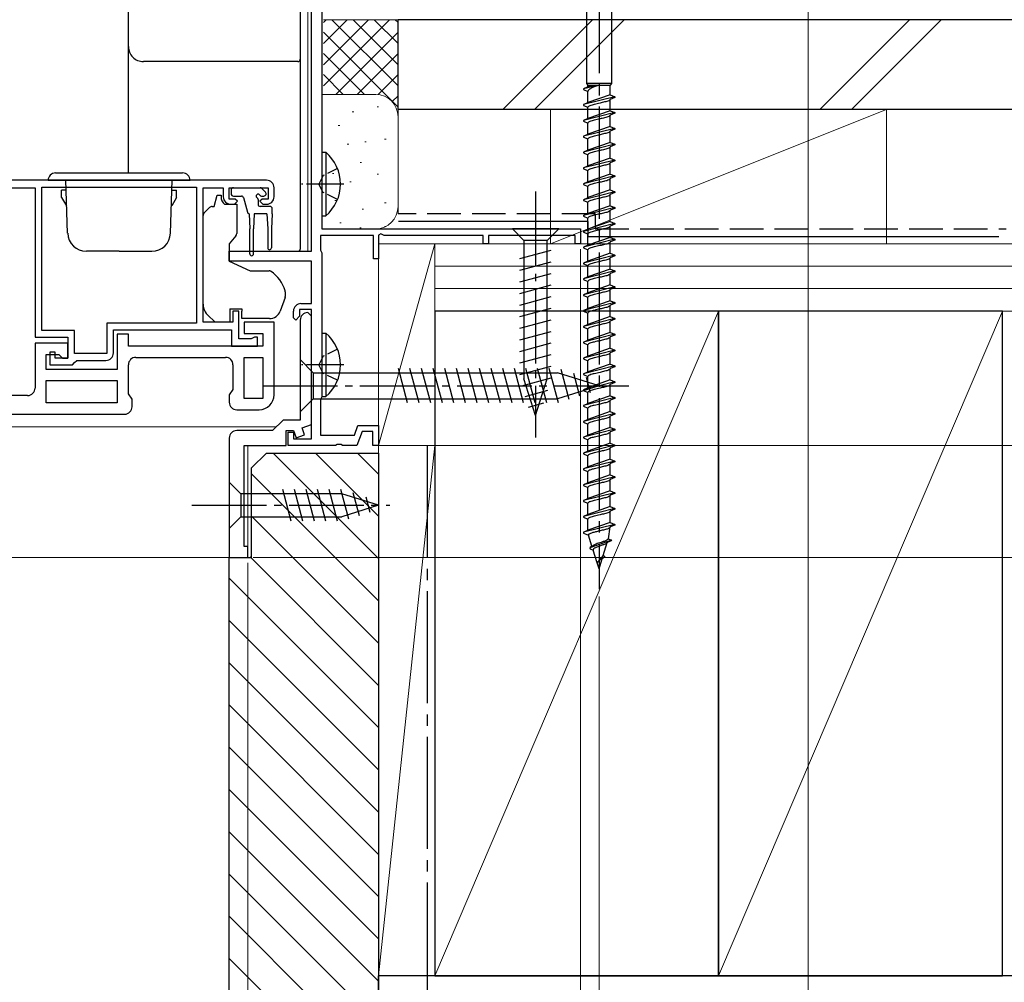
# Model space of a CAD drawing. Extents: x 0 to 1058, y 0 to 1579.
# Drawn here: x 727 to 859, y 106 to 235 of the extents above; entities that cross this region are included whole.
import ezdxf

# ---------------------------------------------------------------- set-up
doc = ezdxf.new("R2010")
doc.units = 0
doc.linetypes.add('YCENTER_1', pattern=[13, 10, -1, 1, -1])
doc.linetypes.add('YHIDDEN_1', pattern=[4, 3, -1])
for name, color, linetype, lineweight in [('YKK_11', 7, 'CONTINUOUS', 30), ('YKK_12', 2, 'CONTINUOUS', 13), ('YKK_13', 4, 'CONTINUOUS', 30), ('YKK_D', 6, 'CONTINUOUS', 13), ('YSS_K', 3, 'CONTINUOUS', 13), ('YSS_KE', 3, 'CONTINUOUS', 30)]:
    doc.layers.add(name, color=color, linetype=linetype, lineweight=lineweight)

msp = doc.modelspace()

# ---------------------------------------------------------------- linework, layer by layer
at = {"layer": 'YKK_11', "linetype": 'ByBlock', "lineweight": -2, "ltscale": 0.5}
for p, q in [((766, 204), (766, 263.1)), ((767.4, 255.8), (767.4, 207)), ((760, 213.5), (713, 213.5)), ((716.3, 212.5), (729, 212.5)), ((729, 212.5), (729, 192.5)), ((729.9, 212.6), (750.6, 212.6)), ((729.9, 212.6), (750.6, 212.6)), ((729.9, 193.4), (729.9, 212.6)), ((750.6, 212.6), (750.6, 194.4)), ((751.5, 194.5), (751.5, 212.5)), ((751.5, 212.5), (754.2, 212.5)), ((754.2, 212.5), (754.2, 211.3)), ((755, 211), (755, 212.5)), ((755, 212.5), (760.2, 212.5)), ((760.2, 212.5), (760.2, 211)), ((761, 211.3), (761, 212.5)), ((755.8, 211), (755, 211)), ((756.1, 210.7), (755.8, 211)), ((759.4, 211), (759.1, 210.7)), ((760.2, 211), (759.4, 211)), ((755.2, 210.3), (755.7, 210.3)), ((755.7, 210.3), (756.1, 210.7)), ((759.1, 210.7), (759.5, 210.3)), ((759.5, 210.3), (760, 210.3)), ((767.4, 207), (802, 207)), ((802, 207), (802, 205)), ((774.3, 206.1), (767.2, 206.1)), ((767.2, 206.1), (767.2, 204.15)), ((774.3, 203), (774.3, 206.1)), ((775.3, 206.35), (775, 206.17)), ((775, 206.17), (775, 203)), ((775.73, 206.1), (775.3, 206.35)), ((789, 206.1), (775.73, 206.1)), ((789, 205), (789, 206.1)), ((801.3, 206.1), (789.7, 206.1)), ((789.7, 206.1), (789.7, 205)), ((801.3, 205), (801.3, 206.1)), ((789.7, 205), (789, 205)), ((802, 205), (801.3, 205)), ((755, 202.7), (755, 204)), ((755, 204), (766, 204)), ((767.2, 204.15), (767.3, 203.97)), ((767.3, 203.97), (767.4, 203.8)), ((767.4, 203.8), (767.4, 184.5)), ((775, 203), (774.3, 203)), ((766, 202.7), (755, 202.7)), ((766, 197), (766, 202.7)), ((764.6, 197), (766, 197)), ((756.3, 196), (755.5, 196)), ((755.5, 196), (755.5, 194.5)), ((756.3, 192.3), (756.3, 196)), ((763.6, 195.1), (763.6, 196)), ((763.9, 194.8), (763.6, 195.1)), ((764.4, 195.3), (763.9, 194.8)), ((766, 196.2), (764.4, 196.2)), ((764.4, 196.2), (764.4, 195.3)), ((766, 195.3), (765.5, 195.8)), ((766, 178.9), (766, 196.2)), ((766, 180.82), (766, 195.3)), ((750.6, 194.4), (738.6, 194.4)), ((738.6, 194.4), (738.6, 190.3)), ((755.5, 194.5), (751.5, 194.5)), ((761, 194.5), (757, 194.5)), ((757, 194.5), (757, 193)), ((761, 184.8), (761, 194.5)), ((764.5, 194.8), (764.5, 181.4)), ((729, 192.5), (733.4, 192.5)), ((734.3, 193.4), (729.9, 193.4)), ((733.4, 192.5), (733.4, 189.7)), ((734.3, 190.3), (734.3, 193.4)), ((739.5, 190.4), (739.5, 193.5)), ((739.5, 193.5), (755.3, 193.5)), ((741.5, 192.9), (740, 192.9)), ((740, 192.9), (740, 188.2)), ((741.5, 191.3), (741.5, 192.9)), ((755.3, 193.5), (755.3, 191.3)), ((757, 193), (759.5, 193)), ((758.4, 192.5), (758.18, 192.4)), ((758.8, 192.5), (758.4, 192.5)), ((758.8, 191.3), (758.8, 192.5)), ((759.5, 193), (759.5, 191.3)), ((733.4, 191.7), (729, 191.7)), ((729, 191.7), (729, 185.7)), ((733.4, 189.7), (733.4, 191.7)), ((759.5, 191.3), (741.5, 191.3)), ((755.3, 191.3), (758.8, 191.3)), ((757.95, 192.3), (756.3, 192.3)), ((758.18, 192.4), (757.95, 192.3)), ((730.5, 188.2), (730.5, 190.2)), ((730.5, 190.2), (732.2, 190.2)), ((731.7, 190.5), (731, 190.5)), ((731, 190.5), (731, 188.8)), ((731.7, 189.7), (731.7, 190.5)), ((732.2, 190.2), (732.7, 189.7)), ((738.6, 190.3), (734.3, 190.3)), ((742.5, 189.8), (754.5, 189.8)), ((757, 184.3), (757, 189.8)), ((757, 184.3), (757, 189.8)), ((757, 189.8), (759.5, 189.8)), ((759.5, 189.8), (759.5, 184.3)), ((731, 188.8), (734, 188.8)), ((733.4, 189.7), (731.7, 189.7)), ((732.7, 189.7), (733.4, 189.7)), ((734, 188.8), (734.3, 189.1)), ((734.3, 189.1), (734.6, 189.4)), ((734.6, 189.4), (738.5, 189.4)), ((741.5, 184.91), (741.5, 188.8)), ((755.5, 188.8), (755.5, 185.51)), ((740, 188.2), (730.5, 188.2)), ((730.5, 186.7), (740, 186.7)), ((730.5, 186.7), (740, 186.7)), ((730.5, 183.7), (730.5, 186.7)), ((740, 186.7), (740, 183.7)), ((728, 184.7), (721, 184.7)), ((742, 184.2), (741.5, 184.91)), ((755.5, 185.51), (755, 184.8)), ((755, 184.8), (755, 183.8)), ((740, 183.7), (730.5, 183.7)), ((742, 183.2), (742, 184.2)), ((759.5, 184.3), (757, 184.3)), ((767.3, 184.33), (767.2, 184.15)), ((767.2, 184.15), (767.2, 179.4)), ((767.4, 184.5), (767.3, 184.33)), ((713, 182.2), (741, 182.2)), ((756, 182.8), (759, 182.8)), ((762.2, 181.4), (760.8, 180)), ((764.5, 181.4), (762.2, 181.4)), ((764.74, 180.37), (766, 180.82)), ((771.76, 179.4), (772.23, 180.7)), ((772.23, 180.7), (775, 180.7)), ((775, 180.7), (775, 178)), ((760.8, 180), (756, 180)), ((762.6, 178), (762.6, 180)), ((762.6, 180), (763.6, 180)), ((762.9, 178), (762.9, 179.8)), ((762.9, 179.8), (763.6, 179.8)), ((763.6, 180), (763.96, 179.02)), ((763.6, 179.8), (763.6, 178.9)), ((763.96, 179.02), (765.09, 179.43)), ((765.09, 179.43), (764.74, 180.37)), ((767.2, 179.4), (771.76, 179.4)), ((772.79, 179.9), (772.1, 178)), ((774.2, 179.9), (772.79, 179.9)), ((774.2, 178), (774.2, 179.9)), ((755, 179), (755, 163)), ((757, 164.5), (757, 178)), ((757, 178), (762.6, 178)), ((769.24, 178), (762.9, 178)), ((763.6, 178.9), (766, 178.9)), ((769.43, 178.12), (769.24, 178)), ((769.97, 178.12), (769.43, 178.12)), ((770.16, 178), (769.97, 178.12)), ((772.1, 178), (770.16, 178)), ((775, 178), (774.2, 178)), ((757.5, 164.5), (757, 164.5)), ((757.5, 163), (757.5, 164.5)), ((755, 163), (757.5, 163))]:
    msp.add_line(p, q, dxfattribs=at)
for centre, radius, start, end in [((760, 212.5), 1, 0, 90), ((755.2, 211.3), 1, 180, 270), ((760, 211.3), 1, 270, 360), ((764.6, 196), 1, 90, 180), ((765.5, 194.8), 1, 90, 180), ((738.5, 190.4), 1, 270, 360), ((742.5, 188.8), 1, 90, 180), ((754.5, 188.8), 1, 0, 90), ((728, 185.7), 1, 270, 360), ((759, 184.8), 2, 270, 360), ((756, 183.8), 1, 180, 270), ((741, 183.2), 1, 270, 360), ((756, 179), 1, 90, 180)]:
    msp.add_arc(centre, radius, start, end, dxfattribs=at)
at = {"layer": 'YKK_12'}
for p, q in [((765.5, 243.7), (765.5, 204)), ((630.89, 180.5), (761.3, 180.5)), ((757.5, 163), (757.5, 178)), ((630.89, 163), (757.5, 163))]:
    msp.add_line(p, q, dxfattribs=at)
at = {"layer": 'YKK_13', "linetype": 'YCENTER_1', "ltscale": 1.5}
msp.add_line((804.5, 242.86), (804.5, 158.79), dxfattribs=at)
at = {"layer": 'YKK_13', "ltscale": 1.5}
for p, q in [((802.82, 236), (802.82, 226.45)), ((806.17, 236), (806.17, 226.45)), ((804.5, 226.23), (802.4, 225.75)), ((803, 226), (802.4, 225.75)), ((802.4, 225.75), (802.4, 225.65)), ((802.4, 225.65), (803, 225.4)), ((802.82, 226.45), (803, 226.23)), ((806.17, 226.45), (802.82, 226.45)), ((803, 226), (803, 226.23)), ((803, 226.23), (806, 226.23)), ((804.5, 226.23), (803, 226)), ((803, 223.88), (803, 225.4)), ((806.17, 226.45), (806, 226.23)), ((806, 224.94), (806, 226.23)), ((806.6, 224.69), (802.4, 223.63)), ((806, 224.94), (803, 223.9)), ((806, 224.34), (805.99, 224.31)), ((806, 224.94), (806.6, 224.69)), ((806.6, 224.59), (806, 224.34)), ((806, 222.82), (806, 224.34)), ((806.6, 224.69), (806.6, 224.59)), ((803, 223.88), (802.4, 223.63)), ((802.4, 223.63), (802.4, 223.53)), ((802.4, 223.53), (803, 223.28)), ((803.01, 223.91), (803, 223.88)), ((803, 221.76), (803, 223.28)), ((806, 222.82), (803, 221.78)), ((806, 222.82), (805.99, 222.79)), ((806, 222.82), (806.6, 222.57)), ((806.6, 222.57), (802.4, 221.51)), ((803, 221.76), (802.4, 221.51)), ((802.4, 221.51), (802.4, 221.41)), ((803.01, 221.79), (803, 221.76)), ((803.02, 221.82), (803.01, 221.79)), ((806, 222.22), (805.99, 222.19)), ((806.6, 222.47), (806, 222.22)), ((806, 220.7), (806, 222.22)), ((806.6, 222.57), (806.6, 222.47)), ((802.4, 221.41), (803, 221.16)), ((806.6, 220.45), (802.4, 219.39)), ((803, 219.64), (803, 221.16)), ((806, 220.7), (803, 219.66)), ((806, 220.7), (805.99, 220.67)), ((806, 220.7), (806.6, 220.45)), ((806.6, 220.35), (806, 220.1)), ((806.6, 220.45), (806.6, 220.35)), ((803, 219.64), (802.4, 219.39)), ((802.4, 219.39), (802.4, 219.29)), ((802.4, 219.29), (803, 219.04)), ((803.01, 219.67), (803, 219.64)), ((803, 217.52), (803, 219.04)), ((803.02, 219.7), (803.01, 219.67)), ((806, 220.1), (805.99, 220.07)), ((806, 218.58), (806, 220.1)), ((806.6, 218.33), (802.4, 217.27)), ((803, 217.52), (802.4, 217.27)), ((806, 218.58), (803, 217.54)), ((803.01, 217.55), (803, 217.52)), ((803.02, 217.58), (803.01, 217.55)), ((806, 217.98), (805.99, 217.95)), ((806, 218.58), (806.6, 218.33)), ((806.6, 218.23), (806, 217.98)), ((806, 216.46), (806, 217.98)), ((806.6, 218.33), (806.6, 218.23)), ((802.4, 217.27), (802.4, 217.17)), ((802.4, 217.17), (803, 216.92)), ((806.6, 216.21), (802.4, 215.15)), ((803, 215.4), (803, 216.92)), ((806, 216.46), (803, 215.42)), ((806, 216.46), (806.6, 216.21)), ((806.6, 216.21), (806.6, 216.11)), ((803, 215.4), (802.4, 215.15)), ((802.4, 215.15), (802.4, 215.05)), ((802.4, 215.05), (803, 214.8)), ((803.01, 215.43), (803, 215.4)), ((803.02, 215.46), (803.01, 215.43)), ((806, 215.86), (805.99, 215.83)), ((806.6, 216.11), (806, 215.86)), ((806, 214.34), (806, 215.86)), ((806.6, 214.09), (802.4, 213.03)), ((803, 213.28), (803, 214.8)), ((806, 214.34), (803, 213.3)), ((806, 213.74), (805.99, 213.71)), ((806, 214.34), (806.6, 214.09)), ((806.6, 213.99), (806, 213.74)), ((806, 212.22), (806, 213.74)), ((806.6, 214.09), (806.6, 213.99)), ((803, 213.28), (802.4, 213.03)), ((802.4, 213.03), (802.4, 212.93)), ((802.4, 212.93), (803, 212.68)), ((803.01, 213.31), (803, 213.28)), ((803, 211.16), (803, 212.68)), ((806, 212.22), (803, 211.18)), ((803.02, 213.34), (803.01, 213.31)), ((805.25, 213.39), (805.13, 213.36)), ((806, 212.22), (806.6, 211.97)), ((806.6, 211.97), (802.4, 210.91)), ((803, 211.16), (802.4, 210.91)), ((802.4, 210.91), (802.4, 210.81)), ((803.01, 211.19), (803, 211.16)), ((803.02, 211.22), (803.01, 211.19)), ((806, 211.62), (805.99, 211.59)), ((806.6, 211.87), (806, 211.62)), ((806, 210.1), (806, 211.62)), ((806.6, 211.97), (806.6, 211.87)), ((802.4, 210.81), (803, 210.56)), ((806.6, 209.85), (802.4, 208.79)), ((803, 209.04), (803, 210.56)), ((806, 210.1), (803, 209.06)), ((806, 210.1), (806.6, 209.85)), ((806.6, 209.75), (806, 209.5)), ((806.6, 209.85), (806.6, 209.75)), ((803, 209.04), (802.4, 208.79)), ((802.41, 208.82), (802.4, 208.79)), ((802.4, 208.79), (802.4, 208.69)), ((802.4, 208.69), (803, 208.44)), ((802.43, 208.85), (802.41, 208.82)), ((803.01, 209.07), (803, 209.04)), ((803, 206.92), (803, 208.44)), ((803.02, 209.1), (803.01, 209.07)), ((806, 209.5), (805.99, 209.47)), ((806, 207.98), (806, 209.5)), ((806.6, 207.73), (802.4, 206.67)), ((806, 207.98), (803, 206.94)), ((803.01, 206.95), (803, 206.92)), ((803.02, 206.98), (803.01, 206.95)), ((806, 207.38), (805.99, 207.35)), ((806, 207.98), (806.6, 207.73)), ((806.6, 207.63), (806, 207.38)), ((806, 205.86), (806, 207.38)), ((806.6, 207.73), (806.6, 207.63)), ((803, 206.92), (802.4, 206.67)), ((802.4, 206.67), (802.4, 206.57)), ((802.4, 206.57), (803, 206.32)), ((803, 204.8), (803, 206.32)), ((806, 205.86), (803, 204.82)), ((806, 205.86), (806.6, 205.61)), ((806.6, 205.61), (802.4, 204.55)), ((803, 204.8), (802.4, 204.55)), ((802.4, 204.55), (802.4, 204.45)), ((802.4, 204.45), (803, 204.2)), ((803.01, 204.83), (803, 204.8)), ((803.02, 204.86), (803.01, 204.83)), ((806, 205.26), (805.99, 205.23)), ((806.6, 205.51), (806, 205.26)), ((806, 203.74), (806, 205.26)), ((806.6, 205.61), (806.6, 205.51)), ((806.6, 203.49), (802.4, 202.43)), ((803, 202.68), (803, 204.2)), ((806, 203.74), (803, 202.7)), ((806, 203.14), (805.99, 203.11)), ((806, 203.74), (806.6, 203.49)), ((806.6, 203.39), (806, 203.14)), ((806, 201.62), (806, 203.14)), ((806.6, 203.49), (806.6, 203.39)), ((803, 202.68), (802.4, 202.43)), ((802.4, 202.43), (802.4, 202.33)), ((802.4, 202.33), (803, 202.08)), ((803.01, 202.71), (803, 202.68)), ((803, 200.56), (803, 202.08)), ((803.02, 202.74), (803.01, 202.71)), ((806.6, 201.37), (802.4, 200.31)), ((803, 200.56), (802.4, 200.31)), ((806, 201.62), (803, 200.58)), ((803.01, 200.59), (803, 200.56)), ((803.02, 200.62), (803.01, 200.59)), ((806, 201.02), (805.99, 200.99)), ((806, 201.62), (806.6, 201.37)), ((806.6, 201.27), (806, 201.02)), ((806, 199.5), (806, 201.02)), ((806.6, 201.37), (806.6, 201.27)), ((802.4, 200.31), (802.4, 200.21)), ((802.4, 200.21), (803, 199.96)), ((806.6, 199.25), (802.4, 198.19)), ((803, 198.44), (803, 199.96)), ((806, 199.5), (803, 198.46)), ((806, 199.5), (806.6, 199.25)), ((806.6, 199.15), (806, 198.9)), ((806.6, 199.25), (806.6, 199.15)), ((803, 198.44), (802.4, 198.19)), ((802.4, 198.19), (802.4, 198.09)), ((802.4, 198.09), (803, 197.84)), ((803.01, 198.47), (803, 198.44)), ((803, 196.32), (803, 197.84)), ((803.02, 198.5), (803.01, 198.47)), ((806, 198.9), (805.99, 198.87)), ((806, 197.38), (806, 198.9)), ((806.6, 197.13), (802.4, 196.07)), ((806, 197.38), (803, 196.34)), ((806, 196.78), (805.99, 196.75)), ((806, 197.38), (806.6, 197.13)), ((806.6, 197.03), (806, 196.78)), ((806, 195.26), (806, 196.78)), ((806.6, 197.13), (806.6, 197.03)), ((803, 196.32), (802.4, 196.07)), ((802.4, 196.07), (802.4, 195.97)), ((802.4, 195.97), (803, 195.72)), ((803.01, 196.35), (803, 196.32)), ((803, 194.2), (803, 195.72)), ((806, 195.26), (803, 194.22)), ((803.02, 196.38), (803.01, 196.35)), ((806, 195.26), (806.6, 195.01)), ((806.6, 195.01), (802.4, 193.95)), ((803, 194.2), (802.4, 193.95)), ((802.4, 193.95), (802.4, 193.85)), ((802.4, 193.85), (803, 193.6)), ((803.01, 194.23), (803, 194.2)), ((803.02, 194.26), (803.01, 194.23)), ((806, 194.66), (805.99, 194.63)), ((806.6, 194.91), (806, 194.66)), ((806, 193.14), (806, 194.66)), ((806.6, 195.01), (806.6, 194.91)), ((806.6, 192.89), (802.4, 191.83)), ((803, 192.08), (803, 193.6)), ((806, 193.14), (803, 192.1)), ((806, 192.54), (805.99, 192.51)), ((806, 193.14), (806.6, 192.89)), ((806.6, 192.79), (806, 192.54)), ((806, 191.02), (806, 192.54)), ((806.6, 192.89), (806.6, 192.79)), ((803, 192.08), (802.4, 191.83)), ((802.4, 191.83), (802.4, 191.73)), ((802.4, 191.73), (803, 191.48)), ((803.01, 192.11), (803, 192.08)), ((803, 189.96), (803, 191.48)), ((803.02, 192.14), (803.01, 192.11)), ((806.6, 190.77), (802.4, 189.71)), ((803, 189.96), (802.4, 189.71)), ((806, 191.02), (803, 189.98)), ((803.01, 189.99), (803, 189.96)), ((803.02, 190.02), (803.01, 189.99)), ((806, 190.42), (805.99, 190.39)), ((806, 191.02), (806.6, 190.77)), ((806.6, 190.67), (806, 190.42)), ((806, 188.9), (806, 190.42)), ((806.6, 190.77), (806.6, 190.67)), ((802.4, 189.71), (802.4, 189.61)), ((802.4, 189.61), (803, 189.36)), ((806.6, 188.65), (802.4, 187.59)), ((803, 187.84), (803, 189.36)), ((806, 188.9), (803, 187.86)), ((806, 188.9), (806.6, 188.65)), ((806.6, 188.55), (806, 188.3)), ((806.6, 188.65), (806.6, 188.55)), ((803, 187.84), (802.4, 187.59)), ((802.4, 187.59), (802.4, 187.49)), ((802.4, 187.49), (803, 187.24)), ((803.01, 187.87), (803, 187.84)), ((803, 185.72), (803, 187.24)), ((803.02, 187.9), (803.01, 187.87)), ((806, 188.3), (805.99, 188.27)), ((806, 186.78), (806, 188.3)), ((806.6, 186.53), (802.4, 185.47)), ((806, 186.78), (803, 185.74)), ((806, 186.18), (805.99, 186.15)), ((806, 186.78), (806.6, 186.53)), ((806.6, 186.43), (806, 186.18)), ((806, 184.66), (806, 186.18)), ((806.6, 186.53), (806.6, 186.43)), ((803, 185.72), (802.4, 185.47)), ((802.4, 185.47), (802.4, 185.37)), ((802.4, 185.37), (803, 185.12)), ((803.01, 185.75), (803, 185.72)), ((803, 183.6), (803, 185.12)), ((806, 184.66), (803, 183.62)), ((803.02, 185.78), (803.01, 185.75)), ((806, 184.66), (806.6, 184.41)), ((806.6, 184.41), (802.4, 183.35)), ((803, 183.6), (802.4, 183.35)), ((802.4, 183.35), (802.4, 183.25)), ((802.4, 183.25), (803, 183)), ((803.01, 183.63), (803, 183.6)), ((803.02, 183.66), (803.01, 183.63)), ((806, 184.06), (805.99, 184.03)), ((806.6, 184.31), (806, 184.06)), ((806, 182.54), (806, 184.06)), ((806.6, 184.41), (806.6, 184.31)), ((806.6, 182.29), (802.4, 181.23)), ((803, 181.48), (803, 183)), ((806, 182.54), (803, 181.5)), ((806, 181.94), (805.99, 181.91)), ((806, 182.54), (806.6, 182.29)), ((806.6, 182.19), (806, 181.94)), ((806, 180.42), (806, 181.94)), ((806.6, 182.29), (806.6, 182.19)), ((803, 181.48), (802.4, 181.23)), ((802.4, 181.23), (802.4, 181.13)), ((802.4, 181.13), (803, 180.88)), ((803.01, 181.51), (803, 181.48)), ((803, 179.36), (803, 180.88)), ((803.02, 181.54), (803.01, 181.51)), ((806.6, 180.17), (802.4, 179.11)), ((803, 179.36), (802.4, 179.11)), ((806, 180.42), (803, 179.38)), ((803.01, 179.39), (803, 179.36)), ((803.02, 179.42), (803.01, 179.39)), ((806, 179.82), (805.99, 179.79)), ((806, 180.42), (806.6, 180.17)), ((806.6, 180.07), (806, 179.82)), ((806, 178.3), (806, 179.82)), ((806.6, 180.17), (806.6, 180.07)), ((802.4, 179.11), (802.4, 179.01)), ((802.4, 179.01), (803, 178.76)), ((806.6, 178.05), (802.4, 176.99)), ((803, 177.24), (803, 178.76)), ((806, 178.3), (803, 177.26)), ((806, 178.3), (806.6, 178.05)), ((806.6, 177.95), (806, 177.7)), ((806.6, 178.05), (806.6, 177.95)), ((803, 177.24), (802.4, 176.99)), ((802.4, 176.99), (802.4, 176.89)), ((802.4, 176.89), (803, 176.64)), ((803.01, 177.27), (803, 177.24)), ((803, 175.12), (803, 176.64)), ((803.02, 177.3), (803.01, 177.27)), ((806, 177.7), (805.99, 177.67)), ((806, 176.18), (806, 177.7)), ((806.6, 175.93), (802.4, 174.87)), ((806, 176.18), (803, 175.14)), ((806, 175.58), (805.99, 175.55)), ((806, 176.18), (806.6, 175.93)), ((806.6, 175.83), (806, 175.58)), ((806, 174.06), (806, 175.58)), ((806.6, 175.93), (806.6, 175.83)), ((803, 175.12), (802.4, 174.87)), ((802.4, 174.87), (802.4, 174.77)), ((802.4, 174.77), (803, 174.52)), ((803.01, 175.15), (803, 175.12)), ((803, 173), (803, 174.52)), ((806, 174.06), (803, 173.02)), ((803.02, 175.18), (803.01, 175.15)), ((806, 174.06), (806.6, 173.81)), ((806.6, 173.81), (802.4, 172.75)), ((803, 173), (802.4, 172.75)), ((802.4, 172.75), (802.4, 172.65)), ((803.01, 173.03), (803, 173)), ((803.02, 173.06), (803.01, 173.03)), ((806, 173.46), (805.99, 173.43)), ((806.6, 173.71), (806, 173.46)), ((806, 171.94), (806, 173.46)), ((806.6, 173.81), (806.6, 173.71)), ((802.4, 172.65), (803, 172.4)), ((806.6, 171.69), (802.4, 170.63)), ((803, 170.88), (803, 172.4)), ((806, 171.94), (803, 170.9)), ((806, 171.94), (806.6, 171.69)), ((806.6, 171.59), (806, 171.34)), ((806.6, 171.69), (806.6, 171.59)), ((803, 170.88), (802.4, 170.63)), ((802.4, 170.63), (802.4, 170.53)), ((802.4, 170.53), (803, 170.28)), ((803.01, 170.91), (803, 170.88)), ((803, 168.76), (803, 170.28)), ((803.02, 170.94), (803.01, 170.91)), ((806, 171.34), (805.99, 171.31)), ((806, 169.82), (806, 171.34)), ((806.6, 169.57), (802.4, 168.51)), ((803, 168.76), (802.4, 168.51)), ((806, 169.82), (803, 168.78)), ((803.01, 168.79), (803, 168.76)), ((803.02, 168.82), (803.01, 168.79)), ((806, 169.22), (805.99, 169.19)), ((806, 169.82), (806.6, 169.57)), ((806.6, 169.47), (806, 169.22)), ((806, 167.7), (806, 169.22)), ((806.6, 169.57), (806.6, 169.47)), ((802.4, 168.51), (802.4, 168.41)), ((802.4, 168.41), (803, 168.16)), ((806.6, 167.45), (802.4, 166.39)), ((803, 166.64), (803, 168.16)), ((806, 167.7), (803, 166.66)), ((806, 167.7), (805.99, 167.67)), ((806, 167.7), (806.6, 167.45)), ((806.6, 167.45), (806.6, 167.35)), ((803, 166.64), (802.4, 166.39)), ((802.4, 166.39), (802.41, 166.29)), ((802.41, 166.29), (803.09, 166)), ((803.01, 166.67), (803, 166.64)), ((805.75, 165.5), (806, 167.1)), ((806, 167.1), (805.99, 167.07)), ((806.6, 167.35), (806, 167.1)), ((803.55, 164.53), (803.09, 166)), ((806.17, 165.33), (803.28, 164.3)), ((805.06, 163.29), (805.6, 165.01)), ((805.58, 164.98), (805.56, 164.95)), ((805.6, 165.01), (805.58, 164.98)), ((806.13, 165.23), (805.6, 165.01)), ((805.75, 165.5), (806.17, 165.33)), ((806.17, 165.33), (806.13, 165.23)), ((803.27, 164.3), (803.33, 164.17)), ((803.55, 164.53), (803.28, 164.3)), ((803.33, 164.17), (803.72, 164.01)), ((803.66, 164.56), (803.55, 164.53)), ((803.72, 164.09), (803.71, 164.06)), ((804.25, 162.3), (803.72, 164.01)), ((804.5, 161.5), (804.25, 162.3)), ((805.06, 163.29), (804.34, 162.43)), ((804.5, 161.5), (804.92, 162.84)), ((805.06, 163.29), (805.25, 163.21))]:
    msp.add_line(p, q, dxfattribs=at)
at = {"layer": 'YKK_13'}
for p, q in [((741.5, 230.73), (741.5, 231.4)), ((741.5, 225.31), (741.5, 230.73)), ((764.5, 229.7), (764.5, 229.04)), ((764.5, 229.04), (764.5, 225.45)), ((764.5, 225.45), (764.5, 204.38)), ((741.5, 214.5), (741.5, 225.31)), ((755.25, 212.2), (755.25, 211.7)), ((755.55, 212.5), (759.15, 212.5)), ((759.86, 211.91), (759.36, 212.41)), ((753, 210), (753.4, 211.5)), ((753.4, 211.5), (753.9, 211.5)), ((753.9, 211.5), (753.9, 211.3)), ((755.55, 211.4), (756.62, 211.4)), ((756.91, 211.18), (757.43, 209.22)), ((758.85, 210.94), (758.85, 210.3)), ((759.31, 211.4), (759.65, 211.4)), ((751.65, 209.15), (752.35, 209.85)), ((752.71, 210), (753, 210)), ((754.37, 210.3), (756, 210.3)), ((756, 210.3), (756, 206.37)), ((760.45, 210), (759.15, 210)), ((760.75, 209), (760.75, 209.7)), ((751.5, 197.93), (751.5, 208.79)), ((757.65, 209.01), (757.75, 207)), ((758.35, 209), (758.25, 207)), ((760.05, 209), (758.35, 209)), ((760.05, 209), (760.15, 207)), ((760.75, 209), (760.65, 207)), ((757.75, 203.65), (757.75, 207)), ((758.25, 203.65), (758.25, 207)), ((760.15, 207), (760.15, 204.45)), ((760.65, 207), (760.65, 204.45)), ((799.1, 207), (792.9, 207)), ((792.9, 207), (794.45, 205.45)), ((799.1, 207), (797.55, 205.45)), ((755.88, 206.05), (755, 205)), ((755, 205), (755, 202.7)), ((764.5, 204.38), (764.5, 204.3)), ((794.45, 205.45), (794.45, 186.92)), ((797.55, 205.45), (794.45, 205.45)), ((797.55, 186.92), (797.55, 205.45)), ((755, 204), (764.2, 204)), ((793.9, 203.02), (798.1, 204.15)), ((755, 202.7), (757.79, 201.4)), ((793.9, 201.47), (798.1, 202.6)), ((757.79, 201.4), (760.33, 201.4)), ((793.9, 199.92), (798.1, 201.04)), ((793.9, 198.37), (798.1, 199.49)), ((751.5, 196.93), (751.5, 197.93)), ((762.47, 197.8), (761.81, 195.99)), ((762.5, 198.58), (762.5, 197.97)), ((793.9, 196.81), (798.1, 197.94)), ((793.9, 195.26), (798.1, 196.39)), ((753.1, 194.5), (752.09, 195.51)), ((755.1, 196.3), (756.7, 196.3)), ((755.1, 196.3), (755.1, 194.5)), ((756.7, 196.3), (756.7, 196)), ((756.7, 195), (756.7, 196)), ((755.1, 194.5), (753.1, 194.5)), ((760.4, 195), (756.7, 195)), ((793.9, 193.71), (798.1, 194.83)), ((793.9, 192.15), (798.1, 193.28)), ((793.9, 190.6), (798.1, 191.73)), ((793.9, 189.05), (798.1, 190.17)), ((764.5, 189.5), (764.5, 182.5)), ((764.5, 189.5), (766.25, 187.75)), ((793.9, 187.5), (798.1, 188.62)), ((766.25, 187.75), (766.25, 184.25)), ((766.25, 187.75), (798.95, 187.75)), ((778.87, 183.7), (777.64, 188.3)), ((780.42, 183.7), (779.19, 188.3)), ((781.98, 183.7), (780.75, 188.3)), ((783.53, 183.7), (782.3, 188.3)), ((785.08, 183.7), (783.85, 188.3)), ((786.64, 183.7), (785.4, 188.3)), ((788.19, 183.7), (786.96, 188.3)), ((789.74, 183.7), (788.51, 188.3)), ((791.3, 183.7), (790.06, 188.3)), ((792.85, 183.7), (791.62, 188.3)), ((794.4, 183.7), (793.17, 188.3)), ((795.95, 183.7), (794.72, 188.3)), ((797.51, 183.7), (796.27, 188.3)), ((799.06, 183.71), (797.83, 188.3)), ((804.5, 186), (798.95, 187.75)), ((800.49, 184.16), (799.41, 188.18)), ((801.92, 184.61), (801.11, 187.65)), ((794.16, 186.01), (798.1, 187.07)), ((796, 182), (794.45, 186.92)), ((796, 182), (797.55, 186.92)), ((804.5, 186), (798.95, 184.25)), ((803.35, 185.06), (802.8, 187.11)), ((794.61, 184.58), (797.65, 185.39)), ((764.5, 182.5), (766.25, 184.25)), ((766.25, 184.25), (798.95, 184.25)), ((795.06, 183.15), (797.11, 183.7)), ((755, 173.1), (755, 166.9)), ((755, 173.1), (756.55, 171.55)), ((770.09, 171.55), (756.55, 171.55)), ((756.55, 171.55), (756.55, 168.45)), ((763.3, 167.9), (762.17, 172.1)), ((764.85, 167.9), (763.72, 172.1)), ((766.4, 167.9), (765.28, 172.1)), ((767.95, 167.9), (766.83, 172.1)), ((769.51, 167.9), (768.38, 172.1)), ((770.99, 168.16), (769.93, 172.1)), ((775, 170), (770.09, 171.55)), ((772.42, 168.61), (771.61, 171.65)), ((773.85, 169.06), (773.31, 171.11)), ((775, 170), (770.09, 168.45)), ((755, 166.9), (756.55, 168.45)), ((756.55, 168.45), (770.09, 168.45))]:
    msp.add_line(p, q, dxfattribs=at)
at = {"layer": 'YKK_13', "ltscale": 0.5}
for p, q in [((767.4, 217.25), (767.4, 208.75)), ((767.4, 217.25), (767.91, 217.25)), ((767.91, 217.25), (767.91, 208.75)), ((767.4, 215), (767.4, 211)), ((731.75, 214.5), (748.75, 214.5)), ((730.75, 213.5), (749.75, 213.5)), ((733.13, 212.2), (732.55, 212.2)), ((732.55, 211.2), (732.55, 212.2)), ((733.37, 206.41), (733.12, 213.5)), ((747.13, 206.41), (747.38, 213.5)), ((747.37, 212.2), (747.95, 212.2)), ((747.95, 211.2), (747.95, 212.2)), ((732.55, 211.2), (733.2, 210.08)), ((747.95, 211.2), (747.3, 210.08)), ((767.4, 208.75), (767.91, 208.75)), ((740.25, 204), (735.87, 204)), ((740.25, 204), (744.63, 204)), ((767.4, 193.05), (767.4, 184.55)), ((767.4, 193.05), (767.91, 193.05)), ((767.91, 193.05), (767.91, 184.55)), ((767.4, 190.8), (767.4, 186.8)), ((767.4, 184.55), (767.91, 184.55))]:
    msp.add_line(p, q, dxfattribs=at)
at = {"layer": 'YKK_13', "linetype": 'YHIDDEN_1', "ltscale": 0.5}
for p, q in [((769.5, 215.08), (767.59, 214.15)), ((767.59, 214.15), (766.98, 213)), ((767.59, 211.86), (766.98, 213)), ((769.5, 210.93), (767.59, 211.86)), ((767.59, 189.95), (766.98, 188.8)), ((769.5, 190.88), (767.59, 189.95)), ((767.59, 187.66), (766.98, 188.8)), ((769.5, 186.73), (767.59, 187.66))]:
    msp.add_line(p, q, dxfattribs=at)
at = {"layer": 'YKK_13', "linetype": 'YCENTER_1', "ltscale": 0.5}
for p, q in [((770.36, 213), (764.68, 213)), ((770.36, 188.8), (764.68, 188.8))]:
    msp.add_line(p, q, dxfattribs=at)
at = {"layer": 'YKK_13', "linetype": 'YCENTER_1'}
for p, q in [((796, 212), (796, 179.09)), ((759.5, 186), (809.5, 186)), ((750, 170), (776.49, 170))]:
    msp.add_line(p, q, dxfattribs=at)
at = {"layer": 'YKK_13'}
for centre, radius, start, end in [((743.5, 231.4), 2, 180.0393, 270.0393), ((764.2, 229.7), 0.3, 269.961, 359.9605), ((755.55, 212.2), 0.3, 90, 180), ((759.15, 212.2), 0.3, 45, 90), ((755.2, 211.3), 1.3, 180, 230.2848), ((755.55, 211.7), 0.3, 180, 270), ((756.62, 211.1), 0.3, 15, 90), ((758.85, 211.4), 0.25, 33.0557, 236.9443), ((758.55, 210.94), 0.3, 0, 56.9443), ((759.31, 211.7), 0.3, 213.0557, 270), ((759.65, 211.7), 0.3, 270, 45), ((752.71, 209.5), 0.5, 90, 135), ((759.15, 210.3), 0.3, 180, 270), ((760.45, 209.7), 0.3, 0, 90), ((752, 208.79), 0.5, 135, 180), ((757.72, 209.3), 0.3, 195, 255.8622), ((755.5, 206.37), 0.5, 320, 0), ((760.4, 204.45), 0.25, 180, 0), ((764.2, 204.3), 0.3, 269.9958, 359.996), ((758, 203.65), 0.25, 180, 0), ((757.7, 197.25), 5, 17.1462, 54.2046), ((762, 197.97), 0.5, 340, 0), ((762, 198.58), 0.5, 0, 17.1462), ((753.5, 196.93), 2, 180, 198.3133), ((753.5, 196.93), 2, 198.3133, 225), ((760.4, 196.5), 1.5, 270, 340)]:
    msp.add_arc(centre, radius, start, end, dxfattribs=at)
at = {"layer": 'YKK_13', "ltscale": 0.5}
for centre, radius, start, end in [((764.37, 213), 5.53, 309.7941, 50.2059), ((731.75, 213.5), 1, 90, 180), ((748.75, 213.5), 1, 0, 90), ((735.87, 206.5), 2.5, 182, 270), ((744.63, 206.5), 2.5, 270, 358), ((764.37, 188.8), 5.53, 309.7941, 50.2059)]:
    msp.add_arc(centre, radius, start, end, dxfattribs=at)
at = {"layer": 'YKK_13'}
for points, knots in [([(741.5, 231.4), (741.5, 234.43), (741.5, 237.47), (741.5, 243.53), (741.5, 246.57), (741.5, 249.6)], [0, 0, 0, 0, 0.5, 0.5, 1, 1, 1, 1]), ([(764.5, 249.61), (764.5, 247.71), (764.5, 245.81), (764.5, 243.91), (764.5, 241.82), (764.5, 239.74), (764.5, 237.65), (764.5, 235.56), (764.5, 233.48), (764.5, 231.39)], [0, 0, 0, 0, 0.00570027, 0.00570027, 0.00570027, 0.01195639, 0.01195639, 0.01195639, 0.01821253, 0.01821253, 0.01821253, 0.01821253]), ([(764.5, 231.39), (764.5, 231.18), (764.5, 230.97), (764.5, 230.67), (764.5, 230.57), (764.5, 230.39), (764.5, 230.3), (764.5, 230.15), (764.5, 230.08), (764.5, 229.95), (764.5, 229.9), (764.5, 229.76), (764.5, 229.71), (764.5, 229.7)], [0, 0, 0, 0, 0.25, 0.25, 0.375, 0.375, 0.5, 0.5, 0.625, 0.625, 0.75, 0.75, 1, 1, 1, 1]), ([(764.2, 229.4), (760.75, 229.4), (757.3, 229.41), (750.4, 229.41), (746.95, 229.41), (743.5, 229.4)], [0, 0, 0, 0, 0.5, 0.5, 1, 1, 1, 1])]:
    msp.add_open_spline(points, degree=3, knots=knots, dxfattribs=at)
at = {"layer": 'YKK_13', "ltscale": 1.5}
for points, knots in [([(804.5, 226.23), (804.41, 226.2), (804.16, 226.11), (803.77, 225.97), (803.38, 225.79), (803.13, 225.64), (803.02, 225.5), (803, 225.43), (803, 225.4)], [0, 0, 0, 0, 0.276262, 0.799269, 1.238761, 1.557736, 1.671992, 1.766829, 1.766829, 1.766829, 1.766829]), ([(806, 224.32), (805.94, 224.26), (805.72, 224.08), (805.22, 223.99), (804.59, 223.82), (803.91, 223.68), (803.41, 223.53), (803.09, 223.42), (803.03, 223.32), (803, 223.28)], [0, 0, 0, 0, 0.255057, 0.831819, 1.468345, 2.253149, 2.873632, 3.074866, 3.223375, 3.223375, 3.223375, 3.223375]), ([(806, 222.2), (805.94, 222.14), (805.72, 221.96), (805.22, 221.87), (804.59, 221.7), (803.91, 221.56), (803.41, 221.41), (803.09, 221.3), (803.03, 221.2), (803, 221.16)], [0, 0, 0, 0, 0.255057, 0.831819, 1.468345, 2.253149, 2.873632, 3.074866, 3.223375, 3.223375, 3.223375, 3.223375]), ([(806, 220.08), (805.94, 220.02), (805.72, 219.84), (805.22, 219.75), (804.59, 219.58), (803.91, 219.44), (803.41, 219.29), (803.09, 219.18), (803.03, 219.08), (803, 219.04)], [0, 0, 0, 0, 0.255057, 0.831819, 1.468345, 2.253149, 2.873632, 3.074866, 3.223375, 3.223375, 3.223375, 3.223375]), ([(806, 217.96), (805.94, 217.9), (805.72, 217.72), (805.22, 217.63), (804.59, 217.46), (803.91, 217.32), (803.41, 217.17), (803.09, 217.06), (803.03, 216.96), (803, 216.92)], [0, 0, 0, 0, 0.255057, 0.831819, 1.468345, 2.253149, 2.873632, 3.074866, 3.223375, 3.223375, 3.223375, 3.223375]), ([(806, 215.84), (805.94, 215.78), (805.72, 215.6), (805.22, 215.51), (804.59, 215.34), (803.91, 215.2), (803.41, 215.05), (803.09, 214.94), (803.03, 214.84), (803, 214.8)], [0, 0, 0, 0, 0.255057, 0.831819, 1.468345, 2.253149, 2.873632, 3.074866, 3.223375, 3.223375, 3.223375, 3.223375]), ([(806, 213.72), (805.94, 213.66), (805.72, 213.48), (805.22, 213.39), (804.59, 213.22), (803.91, 213.08), (803.41, 212.93), (803.09, 212.82), (803.03, 212.72), (803, 212.68)], [0, 0, 0, 0, 0.255057, 0.831819, 1.468345, 2.253149, 2.873632, 3.074866, 3.223375, 3.223375, 3.223375, 3.223375]), ([(806, 211.6), (805.94, 211.54), (805.72, 211.36), (805.22, 211.27), (804.59, 211.1), (803.91, 210.96), (803.41, 210.81), (803.09, 210.7), (803.03, 210.6), (803, 210.56)], [0, 0, 0, 0, 0.255057, 0.831819, 1.468345, 2.253149, 2.873632, 3.074866, 3.223375, 3.223375, 3.223375, 3.223375]), ([(806, 209.48), (805.94, 209.42), (805.72, 209.24), (805.22, 209.15), (804.59, 208.98), (803.91, 208.84), (803.41, 208.69), (803.09, 208.58), (803.03, 208.48), (803, 208.44)], [0, 0, 0, 0, 0.255057, 0.831819, 1.468345, 2.253149, 2.873632, 3.074866, 3.223375, 3.223375, 3.223375, 3.223375]), ([(806, 207.36), (805.94, 207.3), (805.72, 207.12), (805.22, 207.03), (804.59, 206.86), (803.91, 206.72), (803.41, 206.57), (803.09, 206.46), (803.03, 206.36), (803, 206.32)], [0, 0, 0, 0, 0.255057, 0.831819, 1.468345, 2.253149, 2.873632, 3.074866, 3.223375, 3.223375, 3.223375, 3.223375]), ([(806, 205.24), (805.94, 205.18), (805.72, 205), (805.22, 204.91), (804.59, 204.74), (803.91, 204.6), (803.41, 204.45), (803.09, 204.34), (803.03, 204.24), (803, 204.2)], [0, 0, 0, 0, 0.255057, 0.831819, 1.468345, 2.253149, 2.873632, 3.074866, 3.223375, 3.223375, 3.223375, 3.223375]), ([(806, 203.12), (805.94, 203.06), (805.72, 202.88), (805.22, 202.79), (804.59, 202.62), (803.91, 202.48), (803.41, 202.33), (803.09, 202.22), (803.03, 202.12), (803, 202.08)], [0, 0, 0, 0, 0.255057, 0.831819, 1.468345, 2.253149, 2.873632, 3.074866, 3.223375, 3.223375, 3.223375, 3.223375]), ([(806, 201), (805.94, 200.94), (805.72, 200.76), (805.22, 200.67), (804.59, 200.5), (803.91, 200.36), (803.41, 200.21), (803.09, 200.1), (803.03, 200), (803, 199.96)], [0, 0, 0, 0, 0.255057, 0.831819, 1.468345, 2.253149, 2.873632, 3.074866, 3.223375, 3.223375, 3.223375, 3.223375]), ([(806, 198.88), (805.94, 198.82), (805.72, 198.64), (805.22, 198.55), (804.59, 198.38), (803.91, 198.24), (803.41, 198.09), (803.09, 197.98), (803.03, 197.88), (803, 197.84)], [0, 0, 0, 0, 0.255057, 0.831819, 1.468345, 2.253149, 2.873632, 3.074866, 3.223375, 3.223375, 3.223375, 3.223375]), ([(806, 196.76), (805.94, 196.7), (805.72, 196.52), (805.22, 196.43), (804.59, 196.26), (803.91, 196.12), (803.41, 195.97), (803.09, 195.86), (803.03, 195.76), (803, 195.72)], [0, 0, 0, 0, 0.255057, 0.831819, 1.468345, 2.253149, 2.873632, 3.074866, 3.223375, 3.223375, 3.223375, 3.223375]), ([(806, 194.64), (805.94, 194.58), (805.72, 194.4), (805.22, 194.31), (804.59, 194.14), (803.91, 194), (803.41, 193.85), (803.09, 193.74), (803.03, 193.64), (803, 193.6)], [0, 0, 0, 0, 0.255057, 0.831819, 1.468345, 2.253149, 2.873632, 3.074866, 3.223375, 3.223375, 3.223375, 3.223375]), ([(806, 192.52), (805.94, 192.46), (805.72, 192.28), (805.22, 192.19), (804.59, 192.02), (803.91, 191.88), (803.41, 191.73), (803.09, 191.62), (803.03, 191.52), (803, 191.48)], [0, 0, 0, 0, 0.255057, 0.831819, 1.468345, 2.253149, 2.873632, 3.074866, 3.223375, 3.223375, 3.223375, 3.223375]), ([(806, 190.4), (805.94, 190.34), (805.72, 190.16), (805.22, 190.07), (804.59, 189.9), (803.91, 189.76), (803.41, 189.61), (803.09, 189.5), (803.03, 189.4), (803, 189.36)], [0, 0, 0, 0, 0.255057, 0.831819, 1.468345, 2.253149, 2.873632, 3.074866, 3.223375, 3.223375, 3.223375, 3.223375]), ([(806, 188.28), (805.94, 188.22), (805.72, 188.04), (805.22, 187.95), (804.59, 187.78), (803.91, 187.64), (803.41, 187.49), (803.09, 187.38), (803.03, 187.28), (803, 187.24)], [0, 0, 0, 0, 0.255057, 0.831819, 1.468345, 2.253149, 2.873632, 3.074866, 3.223375, 3.223375, 3.223375, 3.223375]), ([(806, 186.16), (805.94, 186.1), (805.72, 185.92), (805.22, 185.83), (804.59, 185.66), (803.91, 185.52), (803.41, 185.37), (803.09, 185.26), (803.03, 185.16), (803, 185.12)], [0, 0, 0, 0, 0.255057, 0.831819, 1.468345, 2.253149, 2.873632, 3.074866, 3.223375, 3.223375, 3.223375, 3.223375]), ([(806, 184.04), (805.94, 183.98), (805.72, 183.8), (805.22, 183.71), (804.59, 183.54), (803.91, 183.4), (803.41, 183.25), (803.09, 183.14), (803.03, 183.04), (803, 183)], [0, 0, 0, 0, 0.255057, 0.831819, 1.468345, 2.253149, 2.873632, 3.074866, 3.223375, 3.223375, 3.223375, 3.223375]), ([(806, 181.92), (805.94, 181.86), (805.72, 181.68), (805.22, 181.59), (804.59, 181.42), (803.91, 181.28), (803.41, 181.13), (803.09, 181.02), (803.03, 180.92), (803, 180.88)], [0, 0, 0, 0, 0.255057, 0.831819, 1.468345, 2.253149, 2.873632, 3.074866, 3.223375, 3.223375, 3.223375, 3.223375]), ([(806, 179.8), (805.94, 179.74), (805.72, 179.56), (805.22, 179.47), (804.59, 179.3), (803.91, 179.16), (803.41, 179.01), (803.09, 178.9), (803.03, 178.8), (803, 178.76)], [0, 0, 0, 0, 0.255057, 0.831819, 1.468345, 2.253149, 2.873632, 3.074866, 3.223375, 3.223375, 3.223375, 3.223375]), ([(806, 177.68), (805.94, 177.62), (805.72, 177.44), (805.22, 177.35), (804.59, 177.18), (803.91, 177.04), (803.41, 176.89), (803.09, 176.78), (803.03, 176.68), (803, 176.64)], [0, 0, 0, 0, 0.255057, 0.831819, 1.468345, 2.253149, 2.873632, 3.074866, 3.223375, 3.223375, 3.223375, 3.223375]), ([(806, 175.56), (805.94, 175.5), (805.72, 175.32), (805.22, 175.23), (804.59, 175.06), (803.91, 174.92), (803.41, 174.77), (803.09, 174.66), (803.03, 174.56), (803, 174.52)], [0, 0, 0, 0, 0.255057, 0.831819, 1.468345, 2.253149, 2.873632, 3.074866, 3.223375, 3.223375, 3.223375, 3.223375]), ([(806, 173.44), (805.94, 173.38), (805.72, 173.2), (805.22, 173.11), (804.59, 172.94), (803.91, 172.8), (803.41, 172.65), (803.09, 172.54), (803.03, 172.44), (803, 172.4)], [0, 0, 0, 0, 0.255057, 0.831819, 1.468345, 2.253149, 2.873632, 3.074866, 3.223375, 3.223375, 3.223375, 3.223375]), ([(806, 171.32), (805.94, 171.26), (805.72, 171.08), (805.22, 170.99), (804.59, 170.82), (803.91, 170.68), (803.41, 170.53), (803.09, 170.42), (803.03, 170.32), (803, 170.28)], [0, 0, 0, 0, 0.255057, 0.831819, 1.468345, 2.253149, 2.873632, 3.074866, 3.223375, 3.223375, 3.223375, 3.223375]), ([(806, 169.2), (805.94, 169.14), (805.72, 168.96), (805.22, 168.87), (804.59, 168.7), (803.91, 168.56), (803.41, 168.41), (803.09, 168.3), (803.03, 168.2), (803, 168.16)], [0, 0, 0, 0, 0.255057, 0.831819, 1.468345, 2.253149, 2.873632, 3.074866, 3.223375, 3.223375, 3.223375, 3.223375]), ([(805.99, 167.07), (805.93, 167.02), (805.76, 166.86), (805.33, 166.75), (804.81, 166.63), (804.29, 166.49), (803.81, 166.38), (803.45, 166.27), (803.21, 166.18), (803.11, 166.09), (803.09, 166.03), (803.09, 166.01)], [0, 0, 0, 0, 0.210996, 0.702735, 1.282311, 1.822115, 2.312674, 2.769703, 2.958423, 3.074517, 3.147914, 3.147914, 3.147914, 3.147914]), ([(805.75, 165.5), (805.72, 165.47), (805.64, 165.36), (805.35, 165.24), (805, 165.11), (804.61, 164.98), (804.28, 164.89), (804, 164.77), (803.81, 164.68), (803.7, 164.62), (803.66, 164.57), (803.66, 164.56)], [0, 0, 0, 0, 0.105004, 0.412533, 0.901592, 1.249887, 1.637338, 1.931777, 2.134997, 2.287147, 2.31367, 2.31367, 2.31367, 2.31367]), ([(805.59, 164.98), (805.56, 164.95), (805.46, 164.84), (805.16, 164.76), (804.8, 164.6), (804.39, 164.48), (804.05, 164.34), (803.81, 164.24), (803.72, 164.12), (803.7, 164.05), (803.71, 164.02), (803.71, 164.01)], [0, 0, 0, 0, 0.132711, 0.449191, 0.877547, 1.3461, 1.702871, 1.990861, 2.093635, 2.149948, 2.182184, 2.182184, 2.182184, 2.182184]), ([(805.24, 163.2), (805.22, 163.15), (805.19, 163.05), (805.04, 162.92), (804.85, 162.79), (804.62, 162.68), (804.44, 162.54), (804.32, 162.41), (804.27, 162.34), (804.25, 162.3)], [0, 0, 0, 0, 0.159048, 0.316244, 0.568326, 0.836035, 1.09291, 1.243123, 1.362175, 1.362175, 1.362175, 1.362175])]:
    msp.add_open_spline(points, degree=3, knots=knots, dxfattribs=at)
at = {"layer": 'YKK_13'}
for points in [[(760.48, 201.38), (760.43, 201.39), (760.38, 201.4), (760.33, 201.4)], [(760.48, 201.38), (760.53, 201.36), (760.58, 201.34), (760.62, 201.31)]]:
    msp.add_open_spline(points, degree=3, dxfattribs=at)
at = {"layer": 'YKK_D'}
for p, q in [((832.5, 239.52), (832.5, 44)), ((802, 204.3), (802, 44)), ((802.6, 205), (933.5, 205)), ((775.7, 178), (933.5, 178)), ((775.7, 178), (933.5, 178)), ((775, 177.3), (775, 44)), ((758.2, 163), (933.5, 163)), ((804.5, 157.79), (804.5, 44))]:
    msp.add_line(p, q, dxfattribs=at)
at = {"layer": 'YKK_D', "ltscale": 1.5}
for p, q in [((832.5, 239.5), (832.5, 29)), ((804.2, 205), (933.5, 205)), ((775, 177.3), (775, 29)), ((775, 177.3), (775, 29)), ((775, 177.3), (775, 44)), ((755, 162.3), (755, 44)), ((755, 162.3), (755, 59)), ((755, 162.3), (755, 59)), ((755, 162.3), (755, 44)), ((757.5, 162.3), (757.5, 59))]:
    msp.add_line(p, q, dxfattribs=at)
at = {"layer": 'YSS_K', "ltscale": 1.5}
for p, q in [((777.6, 235), (767.6, 235)), ((767.6, 226.14), (776.46, 235)), ((767.6, 228.97), (773.63, 235)), ((767.6, 231.8), (770.8, 235)), ((767.6, 234.63), (767.97, 235)), ((768.74, 235), (777.6, 226.14)), ((771.57, 235), (777.6, 228.97)), ((774.4, 235), (777.6, 231.8)), ((777.23, 235), (777.6, 234.63)), ((777.6, 222), (777.6, 235)), ((791.64, 223), (803.64, 235)), ((807.88, 235), (795.88, 223)), ((834.07, 223), (846.07, 235)), ((838.31, 223), (850.31, 235)), ((767.6, 233.31), (777.6, 223.31)), ((769.29, 225), (777.6, 233.31)), ((767.6, 230.49), (773.09, 225)), ((772.11, 225), (777.6, 230.49)), ((767.6, 227.66), (770.26, 225)), ((774.93, 224.98), (777.6, 227.66)), ((774.6, 225), (767.4, 225)), ((776.81, 224.03), (777.6, 224.83)), ((774.79, 223.33), (774.99, 223.33)), ((798, 205), (843, 223)), ((798, 223), (798, 205)), ((798, 223), (843, 223)), ((843, 223), (843, 205)), ((771.46, 222.66), (771.66, 222.66)), ((777.6, 209), (777.6, 222.16)), ((769.6, 220.83), (769.8, 220.83)), ((775.8, 218.99), (776, 218.99)), ((770.79, 218.33), (770.99, 218.33)), ((773.13, 218.66), (773.33, 218.66)), ((772.52, 215.87), (772.72, 215.87)), ((768.82, 214.4), (769.02, 214.4)), ((774.79, 214.32), (774.99, 214.32)), ((771.12, 213.32), (771.32, 213.32)), ((769.12, 210.81), (769.32, 210.81)), ((772.79, 209.65), (772.99, 209.65)), ((775.8, 210.48), (776, 210.48)), ((774.6, 207), (767.6, 207)), ((769.79, 207.81), (769.99, 207.81)), ((772.46, 207.14), (772.66, 207.14)), ((775.8, 207.31), (776, 207.31)), ((782.5, 205), (775, 205)), ((775, 205), (775, 178)), ((775, 178), (782.5, 205)), ((782.5, 196), (782.5, 205)), ((975, 205), (782.5, 205)), ((782.5, 178), (782.5, 205)), ((843, 205), (798, 205)), ((975, 202), (782.5, 202)), ((975, 199), (782.5, 199)), ((820.5, 196), (782.5, 107)), ((782.5, 196), (975, 196)), ((858.5, 196), (820.5, 107)), ((782.5, 178), (775, 178)), ((775, 178), (775, 107)), ((782.5, 178), (775, 107)), ((775, 178), (782.5, 178)), ((782.5, 107), (782.5, 178)), ((775, 107), (782.5, 107))]:
    msp.add_line(p, q, dxfattribs=at)
at = {"layer": 'YSS_K', "linetype": 'Continuous', "ltscale": 1.5}
for p, q in [((775, 162.88), (760.88, 177)), ((775, 168.53), (766.53, 177)), ((775, 174.19), (772.19, 177)), ((775, 157.22), (758, 174.22)), ((775, 151.56), (758, 168.56)), ((775, 145.9), (757.8, 163.1)), ((775, 140.25), (755, 160.25)), ((775, 134.59), (755, 154.59)), ((775, 128.93), (755, 148.93)), ((775, 123.28), (755, 143.28)), ((775, 117.62), (755, 137.62)), ((775, 111.96), (755, 131.96)), ((775, 106.31), (755, 126.31)), ((775, 100.65), (755, 120.65)), ((775, 94.99), (755, 114.99)), ((775, 89.34), (755, 109.34))]:
    msp.add_line(p, q, dxfattribs=at)
at = {"layer": 'YSS_K', "ltscale": 1.5}
for centre, start, end in [((774.6, 222), 0, 90), ((774.6, 210), 270, 0)]:
    msp.add_arc(centre, 3, start, end, dxfattribs=at)
at = {"layer": 'YSS_KE', "ltscale": 1.5}
for p, q in [((975, 235), (777.6, 235)), ((777.6, 223), (777.6, 235)), ((975, 223), (777.6, 223)), ((820.5, 196), (782.5, 196)), ((782.5, 196), (782.5, 107)), ((820.5, 107), (820.5, 196)), ((858.5, 196), (820.5, 196)), ((820.5, 196), (820.5, 107)), ((858.5, 107), (858.5, 196)), ((975, 107), (775, 107)), ((775, 94.5), (775, 107)), ((782.5, 107), (820.5, 107)), ((820.5, 107), (858.5, 107))]:
    msp.add_line(p, q, dxfattribs=at)
at = {"layer": 'YSS_KE', "linetype": 'YHIDDEN_1', "ltscale": 1.5}
for p, q in [((804, 209), (777.6, 209)), ((804, 209), (804, 207)), ((804, 207), (859, 207))]:
    msp.add_line(p, q, dxfattribs=at)
at = {"layer": 'YSS_KE', "linetype": 'Continuous', "ltscale": 1.5}
for p, q in [((803, 208), (777.65, 208)), ((803, 208), (803, 206)), ((803, 206), (858, 206))]:
    msp.add_line(p, q, dxfattribs=at)
at = {"layer": 'YSS_KE', "linetype": 'YCENTER_1', "ltscale": 1.5}
msp.add_line((781.5, 178), (781.5, 104.5), dxfattribs=at)
at = {"layer": 'YSS_KE', "linetype": 'ByBlock', "lineweight": -2, "ltscale": 0.5}
for p, q in [((758, 175), (760, 177)), ((760, 177), (775, 177)), ((775, 177), (775, 75)), ((758, 163), (758, 175)), ((755, 77), (755, 163)), ((755, 163), (758, 163))]:
    msp.add_line(p, q, dxfattribs=at)

doc.saveas('drawing.dxf')
